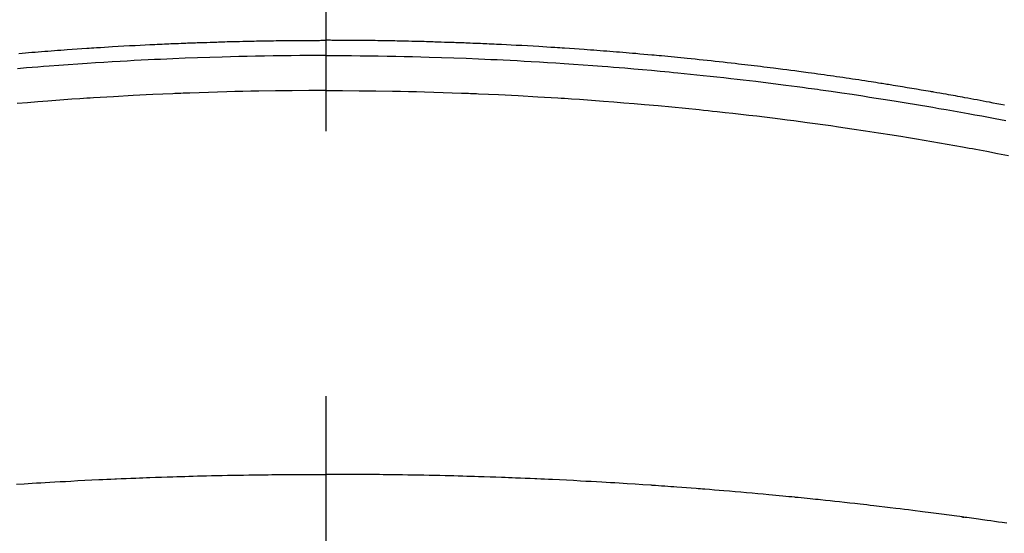
# Model space of a CAD drawing. Extents: x 55896 to 82369, y -25 to 8845.
# Drawn here: x 73625 to 73648, y 6838 to 6850 of the extents above; entities that cross this region are included whole.
import ezdxf

# ---------------------------------------------------------------- set-up
doc = ezdxf.new("R2010")
doc.units = 0
doc.header["$LTSCALE"] = 50
doc.header["$MEASUREMENT"] = 0
doc.linetypes.add('CENTER2', pattern=[1.125, 0.75, -0.125, 0.125, -0.125])
doc.layers.get('0').update_dxf_attribs({"linetype": 'CONTINUOUS'})
doc.layers.add('150-機器', color=8, linetype='CONTINUOUS')
doc.layers.add('160-文字', color=254, linetype='CONTINUOUS')
doc.styles.add('KH001', font='txt')
doc.dimstyles.new('KH1xx030', dxfattribs={"dimscale": 30, "dimtxt": 2, "dimasz": 0.6, "dimexe": 0.3, "dimexo": 1.2, "dimgap": 0.5, "dimtad": 3, "dimdec": 1, "dimdsep": 46, "dimlunit": 6, "dimtxsty": 'KH001', "dimblk": 'DOT', "dimcen": 1, "dimdle": 1, "dimclrd": 256, "dimclre": 256, "dimclrt": 256, "dimadec": 0, "dimazin": 0, "dimtfac": 1, "dimtdec": 1, "dimtix": 1, "dimtmove": 2, "dimatfit": 3, "dimldrblk": 'CLOSEDBLANK', "dimfxl": 1, "dimtolj": 1, "dimtzin": 0, "dimlwd": -1, "dimlwe": -1, "dimarcsym": 0})

# ---------------------------------------------------------------- blocks, each defined once
blk = doc.blocks.new('F402_H')
at = {"layer": '150-機器', "color": 161, "linetype": 'CENTER2'}
blk.add_line((0, 136.026), (0, -355.416), dxfattribs=at)
at = {"layer": '150-機器', "color": 13, "linetype": 'Continuous'}
for points in [[(-7.233, -249.638), (-7.157, -249.632), (-7.081, -249.626), (-7.005, -249.62), (-6.929, -249.613), (-6.853, -249.607), (-6.777, -249.601), (-6.701, -249.595), (-6.625, -249.589), (-6.549, -249.583), (-6.472, -249.577), (-6.396, -249.571), (-6.32, -249.565), (-6.244, -249.56), (-6.168, -249.554), (-6.092, -249.549), (-5.978, -249.541), (-5.863, -249.533), (-5.749, -249.525), (-5.634, -249.517), (-5.577, -249.513), (-5.52, -249.509), (-5.463, -249.506), (-5.406, -249.502), (-5.311, -249.496), (-5.215, -249.49), (-5.12, -249.485), (-5.024, -249.479), (-4.89, -249.471), (-4.757, -249.464), (-4.623, -249.456), (-4.489, -249.449), (-4.375, -249.443), (-4.26, -249.437), (-4.145, -249.432), (-4.03, -249.426), (-3.972, -249.423), (-3.914, -249.421), (-3.857, -249.418), (-3.799, -249.415), (-3.751, -249.413), (-3.702, -249.411), (-3.653, -249.409), (-3.605, -249.407), (-3.538, -249.404), (-3.472, -249.402), (-3.405, -249.399), (-3.339, -249.396), (-3.3, -249.395), (-3.261, -249.393), (-3.223, -249.392), (-3.184, -249.39), (-3.146, -249.389), (-3.107, -249.387), (-3.069, -249.386), (-3.03, -249.384), (-3.011, -249.384), (-2.992, -249.383), (-2.973, -249.383), (-2.954, -249.382), (-2.877, -249.38), (-2.8, -249.378), (-2.723, -249.375), (-2.646, -249.372), (-2.608, -249.371), (-2.57, -249.37), (-2.531, -249.369), (-2.493, -249.367), (-2.435, -249.366), (-2.378, -249.364), (-2.32, -249.362), (-2.262, -249.36), (-2.224, -249.359), (-2.186, -249.358), (-2.147, -249.357), (-2.109, -249.356), (-2.032, -249.355), (-1.956, -249.353), (-1.879, -249.351), (-1.803, -249.349), (-1.745, -249.348), (-1.687, -249.347), (-1.63, -249.346), (-1.572, -249.345), (-1.515, -249.344), (-1.457, -249.343), (-1.399, -249.342), (-1.342, -249.341), (-1.284, -249.34), (-1.227, -249.339), (-1.169, -249.338), (-1.111, -249.337), (-1.054, -249.337), (-0.996, -249.336), (-0.939, -249.336), (-0.881, -249.335), (-0.824, -249.335), (-0.766, -249.334), (-0.709, -249.334), (-0.652, -249.333), (-0.613, -249.333), (-0.575, -249.333), (-0.536, -249.333), (-0.498, -249.332), (-0.456, -249.332), (-0.413, -249.332), (-0.371, -249.332), (-0.328, -249.331), (-0.304, -249.331), (-0.279, -249.331), (-0.254, -249.331), (-0.229, -249.331), (-0.2, -249.331), (-0.172, -249.331), (-0.143, -249.331), (-0.114, -249.33), (-0.086, -249.33), (-0.057, -249.33), (-0.029, -249.33), (0, -249.33)], [(16.008, -250.861), (15.918, -250.844), (15.827, -250.826), (15.737, -250.809), (15.647, -250.792), (15.574, -250.778), (15.502, -250.764), (15.429, -250.75), (15.357, -250.737), (15.284, -250.723), (15.211, -250.71), (15.138, -250.696), (15.065, -250.683), (15.011, -250.673), (14.956, -250.663), (14.902, -250.653), (14.847, -250.643), (14.792, -250.633), (14.738, -250.623), (14.683, -250.614), (14.629, -250.604), (14.555, -250.591), (14.482, -250.578), (14.409, -250.565), (14.335, -250.552), (14.317, -250.549), (14.299, -250.546), (14.281, -250.542), (14.263, -250.539), (14.207, -250.53), (14.152, -250.521), (14.097, -250.511), (14.042, -250.502), (13.932, -250.484), (13.822, -250.465), (13.712, -250.447), (13.601, -250.429), (13.546, -250.42), (13.491, -250.411), (13.436, -250.402), (13.381, -250.393), (13.344, -250.387), (13.307, -250.381), (13.27, -250.375), (13.233, -250.369), (13.196, -250.363), (13.159, -250.357), (13.123, -250.351), (13.086, -250.346), (13.03, -250.337), (12.974, -250.328), (12.919, -250.32), (12.863, -250.311), (12.789, -250.299), (12.715, -250.288), (12.641, -250.277), (12.567, -250.266), (12.493, -250.255), (12.418, -250.243), (12.344, -250.232), (12.27, -250.221), (12.196, -250.21), (12.121, -250.199), (12.047, -250.189), (11.973, -250.178), (11.898, -250.168), (11.824, -250.157), (11.75, -250.147), (11.675, -250.136), (11.601, -250.126), (11.526, -250.116), (11.452, -250.106), (11.377, -250.095), (11.321, -250.088), (11.265, -250.08), (11.209, -250.073), (11.153, -250.066), (11.06, -250.053), (10.966, -250.041), (10.873, -250.029), (10.78, -250.017), (10.724, -250.009), (10.668, -250.002), (10.611, -249.995), (10.555, -249.988), (10.48, -249.978), (10.405, -249.969), (10.33, -249.96), (10.255, -249.951), (10.18, -249.942), (10.105, -249.933), (10.03, -249.924), (9.955, -249.915), (9.88, -249.906), (9.805, -249.897), (9.73, -249.889), (9.655, -249.88), (9.561, -249.869), (9.466, -249.859), (9.372, -249.848), (9.278, -249.838), (9.184, -249.828), (9.089, -249.817), (8.995, -249.807), (8.901, -249.797), (8.807, -249.787), (8.712, -249.778), (8.618, -249.768), (8.524, -249.758), (8.448, -249.751), (8.372, -249.743), (8.296, -249.736), (8.221, -249.728), (8.145, -249.721), (8.068, -249.714), (7.992, -249.707), (7.916, -249.699), (7.86, -249.694), (7.803, -249.689), (7.746, -249.684), (7.689, -249.679), (7.594, -249.67), (7.499, -249.661), (7.404, -249.653), (7.309, -249.645), (7.233, -249.638), (7.157, -249.632), (7.081, -249.626), (7.005, -249.62), (6.929, -249.613), (6.853, -249.607), (6.777, -249.601), (6.701, -249.595), (6.625, -249.589), (6.549, -249.583), (6.472, -249.577), (6.396, -249.571), (6.32, -249.565), (6.244, -249.56), (6.168, -249.554), (6.092, -249.549), (5.978, -249.541), (5.863, -249.533), (5.749, -249.525), (5.634, -249.517), (5.577, -249.513), (5.52, -249.509), (5.463, -249.506), (5.406, -249.502), (5.311, -249.496), (5.215, -249.49), (5.12, -249.485), (5.024, -249.479), (4.89, -249.471), (4.757, -249.464), (4.623, -249.456), (4.489, -249.449), (4.375, -249.443), (4.26, -249.437), (4.145, -249.432), (4.03, -249.426), (3.972, -249.423), (3.914, -249.421), (3.857, -249.418), (3.799, -249.415), (3.751, -249.413), (3.702, -249.411), (3.653, -249.409), (3.605, -249.407), (3.538, -249.404), (3.472, -249.402), (3.405, -249.399), (3.339, -249.396), (3.3, -249.395), (3.261, -249.393), (3.223, -249.392), (3.184, -249.39), (3.146, -249.389), (3.107, -249.387), (3.069, -249.386), (3.03, -249.384), (3.011, -249.384), (2.992, -249.383), (2.973, -249.383), (2.954, -249.382), (2.877, -249.38), (2.8, -249.378), (2.723, -249.375), (2.646, -249.372), (2.608, -249.371), (2.57, -249.37), (2.531, -249.369), (2.493, -249.367), (2.435, -249.366), (2.378, -249.364), (2.32, -249.362), (2.262, -249.36), (2.224, -249.359), (2.186, -249.358), (2.147, -249.357), (2.109, -249.356), (2.032, -249.355), (1.956, -249.353), (1.879, -249.351), (1.803, -249.349), (1.745, -249.348), (1.687, -249.347), (1.63, -249.346), (1.572, -249.345), (1.515, -249.344), (1.457, -249.343), (1.399, -249.342), (1.342, -249.341), (1.284, -249.34), (1.227, -249.339), (1.169, -249.338), (1.111, -249.337), (1.054, -249.337), (0.996, -249.336), (0.939, -249.336), (0.881, -249.335), (0.824, -249.335), (0.766, -249.334), (0.709, -249.334), (0.652, -249.333), (0.613, -249.333), (0.575, -249.333), (0.536, -249.333), (0.498, -249.332), (0.456, -249.332), (0.413, -249.332), (0.371, -249.332), (0.328, -249.331), (0.304, -249.331), (0.279, -249.331), (0.254, -249.331), (0.229, -249.331), (0.2, -249.331), (0.172, -249.331), (0.143, -249.331), (0.114, -249.33), (0.086, -249.33), (0.057, -249.33), (0.029, -249.33), (0, -249.33)], [(0, -249.69), (-0.203, -249.69), (-0.407, -249.691), (-0.61, -249.692), (-0.813, -249.693), (-1.024, -249.696), (-1.235, -249.699), (-1.446, -249.703), (-1.657, -249.706), (-1.853, -249.71), (-2.048, -249.715), (-2.244, -249.719), (-2.44, -249.724), (-2.731, -249.733), (-3.022, -249.743), (-3.314, -249.754), (-3.605, -249.766), (-3.749, -249.773), (-3.894, -249.779), (-4.039, -249.786), (-4.183, -249.793), (-4.348, -249.802), (-4.513, -249.81), (-4.678, -249.819), (-4.843, -249.828), (-5.037, -249.839), (-5.232, -249.851), (-5.427, -249.863), (-5.621, -249.876), (-5.846, -249.891), (-6.07, -249.907), (-6.295, -249.923), (-6.519, -249.94), (-6.653, -249.95), (-6.787, -249.961), (-6.922, -249.972), (-7.056, -249.983), (-7.264, -250)], [(0, -249.69), (0.203, -249.69), (0.407, -249.691), (0.61, -249.692), (0.813, -249.693), (1.024, -249.696), (1.235, -249.699), (1.446, -249.703), (1.657, -249.706), (1.853, -249.71), (2.048, -249.715), (2.244, -249.719), (2.44, -249.724), (2.731, -249.733), (3.022, -249.743), (3.314, -249.754), (3.605, -249.766), (3.749, -249.773), (3.894, -249.779), (4.039, -249.786), (4.183, -249.793), (4.348, -249.802), (4.513, -249.81), (4.678, -249.819), (4.843, -249.828), (5.037, -249.839), (5.232, -249.851), (5.427, -249.863), (5.621, -249.876), (5.846, -249.891), (6.07, -249.907), (6.295, -249.923), (6.519, -249.94), (6.653, -249.95), (6.787, -249.961), (6.922, -249.972), (7.056, -249.983), (7.264, -250), (7.473, -250.019), (7.681, -250.037), (7.889, -250.057), (7.994, -250.066), (8.098, -250.076), (8.202, -250.086), (8.306, -250.096), (8.455, -250.111), (8.603, -250.126), (8.751, -250.141), (8.9, -250.156), (9.063, -250.174), (9.225, -250.191), (9.388, -250.21), (9.551, -250.228), (9.699, -250.245), (9.846, -250.262), (9.994, -250.279), (10.141, -250.297), (10.318, -250.318), (10.495, -250.34), (10.671, -250.362), (10.848, -250.385), (10.98, -250.402), (11.112, -250.42), (11.244, -250.437), (11.376, -250.455), (11.45, -250.466), (11.523, -250.476), (11.596, -250.486), (11.669, -250.496), (11.918, -250.532), (12.166, -250.568), (12.414, -250.604), (12.662, -250.642), (12.822, -250.667), (12.982, -250.692), (13.141, -250.717), (13.301, -250.743), (13.446, -250.766), (13.591, -250.79), (13.736, -250.813), (13.881, -250.837), (14.025, -250.862), (14.17, -250.886), (14.314, -250.91), (14.459, -250.935), (14.632, -250.965), (14.805, -250.995), (14.977, -251.026), (15.15, -251.057), (15.308, -251.086), (15.466, -251.115), (15.624, -251.144), (15.781, -251.174), (15.91, -251.197), (16.039, -251.221)], [(0, -250.515), (-0.394, -250.517), (-0.787, -250.52), (-1.181, -250.524), (-1.574, -250.529), (-1.764, -250.533), (-1.954, -250.537), (-2.143, -250.541), (-2.333, -250.546), (-2.55, -250.553), (-2.767, -250.559), (-2.984, -250.567), (-3.201, -250.574), (-3.255, -250.576), (-3.309, -250.578), (-3.363, -250.58), (-3.417, -250.582), (-3.464, -250.584), (-3.511, -250.586), (-3.558, -250.588), (-3.605, -250.59), (-4.072, -250.611), (-4.539, -250.635), (-5.005, -250.66), (-5.472, -250.688), (-5.553, -250.693), (-5.633, -250.698), (-5.714, -250.703), (-5.795, -250.709), (-5.984, -250.722), (-6.172, -250.735), (-6.361, -250.749), (-6.549, -250.763), (-6.791, -250.781), (-7.033, -250.801), (-7.275, -250.821)], [(0, -250.515), (0.394, -250.517), (0.787, -250.52), (1.181, -250.524), (1.574, -250.529), (1.764, -250.533), (1.954, -250.537), (2.143, -250.541), (2.333, -250.546), (2.55, -250.553), (2.767, -250.559), (2.984, -250.567), (3.201, -250.574), (3.255, -250.576), (3.309, -250.578), (3.363, -250.58), (3.417, -250.582), (3.464, -250.584), (3.511, -250.586), (3.558, -250.588), (3.605, -250.59), (4.072, -250.611), (4.539, -250.635), (5.005, -250.66), (5.472, -250.688), (5.553, -250.693), (5.633, -250.698), (5.714, -250.703), (5.795, -250.709), (5.984, -250.722), (6.172, -250.735), (6.361, -250.749), (6.549, -250.763), (6.791, -250.781), (7.033, -250.801), (7.275, -250.821), (7.516, -250.841), (7.838, -250.87), (8.159, -250.9), (8.481, -250.932), (8.802, -250.964), (8.909, -250.975), (9.015, -250.986), (9.122, -250.998), (9.229, -251.009), (9.415, -251.029), (9.602, -251.05), (9.788, -251.071), (9.975, -251.093), (10.161, -251.115), (10.347, -251.137), (10.532, -251.16), (10.718, -251.184), (10.877, -251.204), (11.036, -251.224), (11.194, -251.245), (11.353, -251.266), (11.538, -251.291), (11.723, -251.317), (11.908, -251.343), (12.092, -251.369), (12.407, -251.415), (12.723, -251.462), (13.037, -251.51), (13.352, -251.56), (13.404, -251.568), (13.456, -251.576), (13.508, -251.585), (13.56, -251.593), (13.743, -251.623), (13.926, -251.654), (14.108, -251.684), (14.29, -251.715), (14.472, -251.746), (14.654, -251.778), (14.835, -251.81), (15.017, -251.843), (15.094, -251.857), (15.172, -251.871), (15.25, -251.885), (15.328, -251.9), (15.585, -251.948), (15.843, -251.997), (16.1, -252.047)], [(-7.293, -259.798), (-7.107, -259.787), (-6.921, -259.776), (-6.818, -259.77), (-6.715, -259.764), (-6.611, -259.758), (-6.508, -259.752), (-6.384, -259.745), (-6.26, -259.738), (-6.136, -259.731), (-6.011, -259.724), (-5.846, -259.715), (-5.68, -259.707), (-5.515, -259.699), (-5.349, -259.691), (-5.256, -259.687), (-5.162, -259.683), (-5.069, -259.678), (-4.975, -259.674), (-4.965, -259.674), (-4.955, -259.673), (-4.945, -259.673), (-4.934, -259.672), (-4.82, -259.667), (-4.706, -259.662), (-4.592, -259.658), (-4.477, -259.654), (-4.394, -259.651), (-4.311, -259.648), (-4.228, -259.644), (-4.145, -259.641), (-4.01, -259.636), (-3.875, -259.632), (-3.74, -259.627), (-3.605, -259.623), (-3.511, -259.62), (-3.417, -259.617), (-3.324, -259.614), (-3.23, -259.611), (-3.126, -259.608), (-3.022, -259.605), (-2.918, -259.603), (-2.814, -259.6), (-2.689, -259.597), (-2.564, -259.594), (-2.439, -259.592), (-2.314, -259.589), (-2.189, -259.587), (-2.064, -259.584), (-1.939, -259.582), (-1.814, -259.58), (-1.72, -259.579), (-1.626, -259.578), (-1.532, -259.576), (-1.439, -259.575), (-1.355, -259.574), (-1.272, -259.573), (-1.189, -259.572), (-1.105, -259.571), (-1.011, -259.57), (-0.917, -259.57), (-0.823, -259.569), (-0.729, -259.568), (-0.636, -259.568), (-0.542, -259.567), (-0.448, -259.567), (-0.354, -259.566), (-0.266, -259.566), (-0.177, -259.566), (-0.089, -259.566), (0, -259.566)], [(16.057, -260.721), (15.949, -260.705), (15.86, -260.692), (15.771, -260.679), (15.682, -260.666), (15.593, -260.653), (15.488, -260.638), (15.392, -260.624), (15.278, -260.608), (15.118, -260.587), (15.069, -260.58), (15.025, -260.574), (14.997, -260.571), (14.999, -260.571), (15.007, -260.572), (15.018, -260.573), (15.029, -260.574), (15.038, -260.576), (15.044, -260.576), (15.009, -260.572), (14.948, -260.564), (14.88, -260.555), (14.519, -260.507), (14.271, -260.475), (14.068, -260.448), (13.843, -260.419), (13.743, -260.406), (13.643, -260.394), (13.543, -260.381), (13.443, -260.369), (13.312, -260.353), (13.181, -260.338), (13.051, -260.323), (12.92, -260.307), (12.84, -260.298), (12.759, -260.288), (12.678, -260.279), (12.598, -260.269), (12.477, -260.256), (12.356, -260.242), (12.235, -260.229), (12.114, -260.216), (12.003, -260.204), (11.891, -260.192), (11.78, -260.181), (11.668, -260.169), (11.608, -260.162), (11.547, -260.156), (11.487, -260.149), (11.426, -260.143), (11.355, -260.136), (11.284, -260.129), (11.213, -260.122), (11.142, -260.115), (11.121, -260.113), (11.101, -260.111), (11.08, -260.109), (11.06, -260.107), (10.989, -260.1), (10.918, -260.093), (10.847, -260.086), (10.776, -260.079), (10.694, -260.071), (10.613, -260.063), (10.531, -260.056), (10.45, -260.048), (10.317, -260.036), (10.185, -260.024), (10.052, -260.012), (9.92, -260), (9.787, -259.988), (9.654, -259.977), (9.521, -259.966), (9.388, -259.954), (9.276, -259.945), (9.163, -259.936), (9.05, -259.926), (8.938, -259.917), (8.886, -259.913), (8.835, -259.909), (8.784, -259.905), (8.732, -259.901), (8.619, -259.893), (8.506, -259.884), (8.393, -259.876), (8.28, -259.867), (8.209, -259.862), (8.137, -259.857), (8.065, -259.852), (7.993, -259.847), (7.921, -259.842), (7.849, -259.837), (7.777, -259.832), (7.705, -259.827), (7.695, -259.826), (7.684, -259.825), (7.674, -259.824), (7.664, -259.824), (7.478, -259.811), (7.293, -259.798), (7.107, -259.787), (6.921, -259.776), (6.818, -259.77), (6.715, -259.764), (6.611, -259.758), (6.508, -259.752), (6.384, -259.745), (6.26, -259.738), (6.136, -259.731), (6.011, -259.724), (5.846, -259.715), (5.68, -259.707), (5.515, -259.699), (5.349, -259.691), (5.256, -259.687), (5.162, -259.683), (5.069, -259.678), (4.975, -259.674), (4.965, -259.674), (4.955, -259.673), (4.945, -259.673), (4.934, -259.672), (4.82, -259.667), (4.706, -259.662), (4.592, -259.658), (4.477, -259.654), (4.394, -259.651), (4.311, -259.648), (4.228, -259.644), (4.145, -259.641), (4.01, -259.636), (3.875, -259.632), (3.74, -259.627), (3.605, -259.623), (3.511, -259.62), (3.417, -259.617), (3.324, -259.614), (3.23, -259.611), (3.126, -259.608), (3.022, -259.605), (2.918, -259.603), (2.814, -259.6), (2.689, -259.597), (2.564, -259.594), (2.439, -259.592), (2.314, -259.589), (2.189, -259.587), (2.064, -259.584), (1.939, -259.582), (1.814, -259.58), (1.72, -259.579), (1.626, -259.578), (1.532, -259.576), (1.439, -259.575), (1.355, -259.574), (1.272, -259.573), (1.189, -259.572), (1.105, -259.571), (1.011, -259.57), (0.917, -259.57), (0.823, -259.569), (0.729, -259.568), (0.636, -259.568), (0.542, -259.567), (0.448, -259.567), (0.354, -259.566), (0.266, -259.566), (0.177, -259.566), (0.089, -259.566), (0, -259.566)]]:
    blk.add_lwpolyline(points, dxfattribs=at)
blk = doc.blocks.new('_ClosedBlank')
at = {"color": 0, "linetype": 'ByBlock', "lineweight": -2}
for p, q in [((-1, 0.1667), (0, 0)), ((-1, 0.1667), (-1, -0.1667)), ((0, 0), (-1, -0.1667))]:
    blk.add_line(p, q, dxfattribs=at)
blk = doc.blocks.new('_Dot')
at = {"color": 0, "linetype": 'ByBlock', "lineweight": -2}
blk.add_line((-0.5, 0), (-1, 0), dxfattribs=at)
at = {"color": 0, "linetype": 'ByBlock', "const_width": 0.5}
blk.add_lwpolyline([(-0.25, 0, 1), (0.25, 0, 1)], format="xyb", close=True, dxfattribs=at)

msp = doc.modelspace()

# ---------------------------------------------------------------- linework, layer by layer
at = {"layer": '150-機器', "color": 13}
for radius in [90.5, 80.5]:
    msp.add_circle((73632.187, 6893.41), radius, dxfattribs=at)

# ---------------------------------------------------------------- block references
at = {"layer": '150-機器'}
msp.add_blockref('F402_H', (73632.18, 7098.602), dxfattribs=at)

# ---------------------------------------------------------------- leaders
at = {"layer": '160-文字', "annotation_type": 0, "has_hookline": 1, "hookline_direction": 0, "text_width": 1398.579}
msp.add_leader([(73512.187, 7105.791), (74464.707, 6062.365), (74482.707, 6062.365)], dimstyle='KH1xx030', override={"dimgap": 0.5, "dimtad": 1}, dxfattribs=at)

doc.saveas('drawing.dxf')
